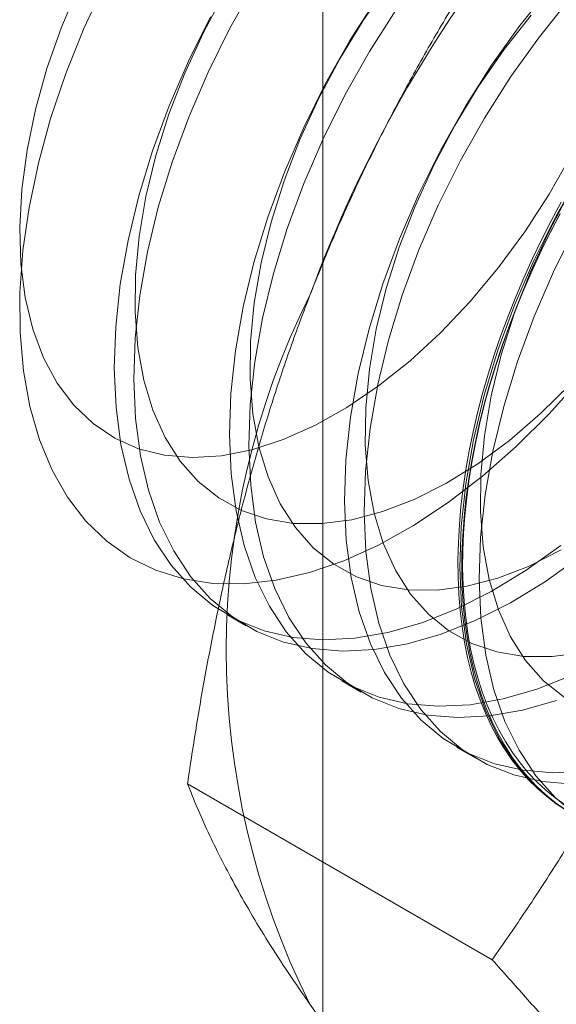
# Model space of a CAD drawing. Units: millimetres. Extents: x 63 to 4362, y 73 to 3087.
# Drawn here: x 3877 to 3879, y 2036 to 2040 of the extents above; entities that cross this region are included whole.
import ezdxf

# ---------------------------------------------------------------- set-up
doc = ezdxf.new("R2010")
doc.units = ezdxf.units.MM
doc.header["$LTSCALE"] = 2

msp = doc.modelspace()

# ---------------------------------------------------------------- linework, layer by layer
at = {"color": 7, "linetype": 'Continuous', "lineweight": 18}
for p, q in [((3878.2004, 1735.8351), (3878.2004, 2304.6068)), ((3877.7854, 2037.7176), (3877.8695, 2037.6691)), ((3878.2826, 2037.4306), (3878.3667, 2037.3821)), ((3878.7798, 2037.1436), (3878.8638, 2037.0951)), ((3878.9322, 2036.2267), (3877.616, 2036.9865))]:
    msp.add_line(p, q, dxfattribs=at)
at = {"color": 7, "linetype": 'Continuous', "lineweight": 18, "flags": 128}
for points in [[(3878.4848, 2040.4424), (3878.3746, 2040.283), (3878.2733, 2040.1163), (3878.182, 2039.9441), (3878.1016, 2039.7681), (3878.033, 2039.5903), (3877.9769, 2039.4123), (3877.9338, 2039.236), (3877.9042, 2039.0633), (3877.8883, 2038.8959), (3877.8865, 2038.7354), (3877.8986, 2038.5837), (3877.9245, 2038.4421), (3877.964, 2038.3123), (3878.0167, 2038.1954), (3878.0821, 2038.0928), (3878.1593, 2038.0054), (3878.2478, 2037.9341), (3878.3465, 2037.8798), (3878.4545, 2037.8429), (3878.5706, 2037.8238), (3878.6937, 2037.8227), (3878.8224, 2037.8396), (3878.9555, 2037.8745), (3879.0916, 2037.9268), (3879.2293, 2037.996)], [(3877.146, 2040.4305), (3877.0714, 2040.2534), (3877.009, 2040.0752), (3876.9593, 2039.8979), (3876.9229, 2039.7231), (3876.9001, 2039.5528), (3876.8913, 2039.3887), (3876.8964, 2039.2324), (3876.9155, 2039.0856), (3876.9482, 2038.9497), (3876.9944, 2038.8262)], [(3879.1777, 2038.5837), (3879.036, 2038.4428), (3878.8903, 2038.3148), (3878.7417, 2038.2006), (3878.5915, 2038.1011), (3878.4409, 2038.0173), (3878.2911, 2037.9498), (3878.1435, 2037.8992), (3877.9992, 2037.8658), (3877.8595, 2037.85), (3877.7254, 2037.8519), (3877.5981, 2037.8714), (3877.4787, 2037.9085), (3877.3681, 2037.9628), (3877.2673, 2038.0338), (3877.1771, 2038.121), (3877.0982, 2038.2237), (3877.0313, 2038.3409), (3876.977, 2038.4718), (3876.9357, 2038.6152), (3876.9077, 2038.7699), (3876.8933, 2038.9348), (3876.8925, 2039.1083), (3876.9055, 2039.2891), (3876.9321, 2039.4756), (3876.972, 2039.6664), (3877.025, 2039.8598), (3877.0906, 2040.0542), (3877.1683, 2040.2481), (3877.2573, 2040.4398)], [(3877.9043, 2040.4349), (3877.7994, 2040.2492), (3877.7047, 2040.0589), (3877.6211, 2039.8656), (3877.5493, 2039.671), (3877.4899, 2039.4765), (3877.4433, 2039.2839), (3877.41, 2039.0948), (3877.3901, 2038.9107), (3877.384, 2038.733), (3877.3916, 2038.5634), (3877.4128, 2038.4032), (3877.4476, 2038.2538), (3877.4956, 2038.1163), (3877.5563, 2037.9919), (3877.6294, 2037.8817), (3877.7142, 2037.7865), (3877.8099, 2037.7072), (3877.9159, 2037.6444), (3878.0312, 2037.5986), (3878.1548, 2037.5702), (3878.2859, 2037.5594), (3878.4231, 2037.5664), (3878.5655, 2037.5911), (3878.7119, 2037.6332), (3878.8609, 2037.6924), (3879.0115, 2037.7683), (3879.1623, 2037.8601), (3879.3121, 2037.9672)], [(3877.7761, 2040.4033), (3877.6848, 2040.2311), (3877.6044, 2040.0552), (3877.5358, 2039.8773), (3877.4797, 2039.6993), (3877.4366, 2039.523), (3877.407, 2039.3503), (3877.3912, 2039.1829), (3877.3893, 2039.0225), (3877.4014, 2038.8707), (3877.4273, 2038.7292), (3877.4668, 2038.5993), (3877.5195, 2038.4824), (3877.5849, 2038.3798), (3877.6622, 2038.2924), (3877.7506, 2038.2211), (3877.8493, 2038.1668), (3877.9573, 2038.1299), (3878.0734, 2038.1108), (3878.1965, 2038.1097), (3878.3252, 2038.1267), (3878.4583, 2038.1615), (3878.5944, 2038.2138), (3878.7321, 2038.2831), (3878.8701, 2038.3686), (3879.0067, 2038.4695), (3879.1408, 2038.5847), (3879.2708, 2038.7131)], [(3879.1821, 2040.4242), (3879.0518, 2040.2611), (3878.9289, 2040.0891), (3878.8146, 2039.9094), (3878.7097, 2039.7237), (3878.615, 2039.5334), (3878.5314, 2039.3401), (3878.4596, 2039.1455), (3878.4002, 2038.951), (3878.3536, 2038.7584), (3878.3203, 2038.5693), (3878.3004, 2038.3851), (3878.2943, 2038.2075), (3878.3019, 2038.0379), (3878.3231, 2037.8777), (3878.3579, 2037.7283), (3878.4059, 2037.5908), (3878.4666, 2037.4664), (3878.5397, 2037.3562), (3878.6245, 2037.261), (3878.7202, 2037.1817), (3878.8262, 2037.1189), (3878.9415, 2037.0731), (3879.0652, 2037.0447), (3879.1962, 2037.0339), (3879.3334, 2037.0409)], [(3880.1413, 2040.3992), (3880.0948, 2040.2069), (3880.0355, 2040.0128), (3879.9638, 2039.8185), (3879.8804, 2039.6255), (3879.7859, 2039.4355), (3879.6811, 2039.25), (3879.5669, 2039.0707), (3879.4443, 2038.8989), (3879.3142, 2038.7361), (3879.1777, 2038.5837)], [(3878.4318, 2040.3761), (3878.3174, 2040.1965), (3878.2125, 2040.0107), (3878.1178, 2039.8204), (3878.0343, 2039.6271), (3877.9625, 2039.4325), (3877.903, 2039.238), (3877.8564, 2039.0455), (3877.8231, 2038.8563), (3877.8033, 2038.6722), (3877.7971, 2038.4946), (3877.8047, 2038.3249), (3877.826, 2038.1647), (3877.8607, 2038.0153), (3877.9087, 2037.8778), (3877.9694, 2037.7534), (3878.0425, 2037.6432), (3878.1273, 2037.548), (3878.223, 2037.4687), (3878.329, 2037.4059), (3878.4443, 2037.3601), (3878.568, 2037.3317), (3878.699, 2037.3209), (3878.8362, 2037.3279), (3878.9786, 2037.3526), (3879.125, 2037.3947), (3879.274, 2037.4539)], [(3879.2661, 2040.3756), (3879.1358, 2040.2126), (3879.013, 2040.0405), (3878.8987, 2039.8609), (3878.7937, 2039.6752), (3878.6991, 2039.4849), (3878.6155, 2039.2916), (3878.5437, 2039.0969), (3878.4843, 2038.9025), (3878.4377, 2038.7099), (3878.4043, 2038.5208), (3878.3845, 2038.3366), (3878.3784, 2038.159), (3878.386, 2037.9894), (3878.4072, 2037.8292), (3878.442, 2037.6797), (3878.4899, 2037.5422), (3878.5507, 2037.4179), (3878.6238, 2037.3076), (3878.7085, 2037.2125), (3878.8043, 2037.1332), (3878.9103, 2037.0703), (3879.0256, 2037.0245), (3879.1492, 2036.9961), (3879.2802, 2036.9854)], [(3878.5158, 2040.3276), (3878.4015, 2040.1479), (3878.2965, 2039.9622), (3878.2019, 2039.7719), (3878.1183, 2039.5786), (3878.0465, 2039.3839), (3877.9871, 2039.1895), (3877.9405, 2038.9969), (3877.9072, 2038.8078), (3877.8873, 2038.6236), (3877.8812, 2038.446), (3877.8888, 2038.2764), (3877.91, 2038.1162), (3877.9448, 2037.9668), (3877.9927, 2037.8293), (3878.0535, 2037.7049), (3878.1266, 2037.5947), (3878.2113, 2037.4995), (3878.3071, 2037.4202), (3878.4131, 2037.3574), (3878.5284, 2037.3116), (3878.652, 2037.2832), (3878.783, 2037.2724), (3878.9203, 2037.2794), (3879.0627, 2037.304), (3879.209, 2037.3462)], [(3877.7153, 2040.2977), (3877.6206, 2040.1074), (3877.5371, 2039.9142), (3877.4653, 2039.7195), (3877.4058, 2039.5251), (3877.3592, 2039.3325), (3877.3259, 2039.1433), (3877.3061, 2038.9592), (3877.2999, 2038.7816), (3877.3075, 2038.612), (3877.3288, 2038.4518), (3877.3635, 2038.3023), (3877.4115, 2038.1648), (3877.4722, 2038.0404), (3877.5453, 2037.9302), (3877.6301, 2037.835), (3877.7259, 2037.7557), (3877.8318, 2037.6929), (3877.9471, 2037.6471), (3878.0708, 2037.6187), (3878.2018, 2037.608), (3878.3391, 2037.6149), (3878.4815, 2037.6396), (3878.6278, 2037.6817), (3878.7768, 2037.7409), (3878.9274, 2037.8168), (3879.0782, 2037.9087), (3879.228, 2038.0157)], [(3879.1001, 2040.3061), (3878.982, 2040.1554), (3878.8718, 2039.996), (3878.7705, 2039.8293), (3878.6792, 2039.6571), (3878.5988, 2039.4811), (3878.5302, 2039.3033), (3878.4741, 2039.1253), (3878.431, 2038.949), (3878.4014, 2038.7763), (3878.3855, 2038.6088), (3878.3837, 2038.4484), (3878.3958, 2038.2967), (3878.4217, 2038.1551), (3878.4612, 2038.0253), (3878.5139, 2037.9084), (3878.5792, 2037.8057), (3878.6565, 2037.7183), (3878.745, 2037.6471), (3878.8437, 2037.5927), (3878.9517, 2037.5558), (3879.0678, 2037.5367), (3879.1908, 2037.5357), (3879.3196, 2037.5526)], [(3876.9944, 2038.8262), (3877.0535, 2038.7163), (3877.1249, 2038.6211), (3877.2079, 2038.5417), (3877.3016, 2038.4788), (3877.405, 2038.4331), (3877.5172, 2038.4051), (3877.637, 2038.395), (3877.763, 2038.403), (3877.8941, 2038.4289), (3878.0289, 2038.4725), (3878.166, 2038.5334), (3878.304, 2038.6108), (3878.4414, 2038.7042), (3878.577, 2038.8124), (3878.7092, 2038.9343), (3878.8367, 2039.0688), (3878.9583, 2039.2144), (3879.0726, 2039.3697), (3879.1785, 2039.533), (3879.275, 2039.7026)], [(3879.3118, 2039.6224), (3879.2068, 2039.4367), (3879.1122, 2039.2464), (3879.0286, 2039.0531), (3878.9568, 2038.8584), (3878.8974, 2038.664), (3878.8508, 2038.4714), (3878.8175, 2038.2823), (3878.7976, 2038.0981), (3878.7915, 2037.9205), (3878.7991, 2037.7509), (3878.8203, 2037.5907), (3878.8551, 2037.4412), (3878.903, 2037.3038), (3878.9638, 2037.1794), (3879.0369, 2037.0692), (3879.1216, 2036.974), (3879.2174, 2036.8947)], [(3879.2676, 2039.5422), (3879.1763, 2039.37), (3879.096, 2039.1941), (3879.0274, 2039.0162), (3878.9712, 2038.8383), (3878.9281, 2038.662), (3878.8985, 2038.4893), (3878.8827, 2038.3218), (3878.8808, 2038.1614), (3878.8929, 2038.0096), (3878.9189, 2037.8681), (3878.9584, 2037.7382), (3879.0111, 2037.6214), (3879.0764, 2037.5187), (3879.1537, 2037.4313), (3879.2422, 2037.3601)], [(3879.2522, 2036.8712), (3879.208, 2036.9003), (3879.1658, 2036.9324), (3879.1254, 2036.9675), (3879.0871, 2037.0056), (3879.0509, 2037.0465), (3879.0167, 2037.0902), (3878.9847, 2037.1367), (3878.955, 2037.1858), (3878.9275, 2037.2375), (3878.9023, 2037.2918), (3878.8795, 2037.3485), (3878.859, 2037.4075), (3878.841, 2037.4688), (3878.8253, 2037.5322), (3878.8122, 2037.5978), (3878.8015, 2037.6653), (3878.7933, 2037.7346), (3878.7876, 2037.8057), (3878.7845, 2037.8785), (3878.7839, 2037.9528), (3878.7858, 2038.0286), (3878.7902, 2038.1056), (3878.7971, 2038.1839), (3878.8065, 2038.2632), (3878.8184, 2038.3435), (3878.8328, 2038.4246), (3878.8497, 2038.5064), (3878.8689, 2038.5888), (3878.8906, 2038.6717), (3878.9146, 2038.7549), (3878.941, 2038.8383), (3878.9696, 2038.9218), (3879.0005, 2039.0053), (3879.0335, 2039.0885), (3879.0687, 2039.1715), (3879.106, 2039.2541), (3879.1453, 2039.336), (3879.1866, 2039.4174), (3879.2299, 2039.4979)], [(3879.2249, 2039.448), (3879.1826, 2039.3671), (3879.1423, 2039.2854), (3879.104, 2039.2031), (3879.0677, 2039.1204), (3879.0336, 2039.0372), (3879.0016, 2038.9538), (3878.9718, 2038.8704), (3878.9443, 2038.7869), (3878.9192, 2038.7036), (3878.8963, 2038.6205), (3878.8758, 2038.5378), (3878.8578, 2038.4557), (3878.8422, 2038.3742), (3878.829, 2038.2935), (3878.8183, 2038.2137), (3878.8102, 2038.1349), (3878.8045, 2038.0572), (3878.8013, 2037.9808), (3878.8007, 2037.9058), (3878.8026, 2037.8322), (3878.807, 2037.7602), (3878.8139, 2037.69), (3878.8234, 2037.6215), (3878.8353, 2037.555), (3878.8497, 2037.4905), (3878.8665, 2037.4281), (3878.8858, 2037.368), (3878.9074, 2037.3101), (3878.9315, 2037.2546), (3878.9578, 2037.2016), (3878.9864, 2037.1512), (3879.0173, 2037.1034), (3879.0504, 2037.0583), (3879.0856, 2037.016), (3879.1229, 2036.9765), (3879.1622, 2036.9399), (3879.2035, 2036.9063), (3879.2467, 2036.8757)], [(3879.2471, 2036.8951), (3879.2042, 2036.9255), (3879.1632, 2036.9588), (3879.1241, 2036.9952), (3879.0871, 2037.0344), (3879.0521, 2037.0764), (3879.0193, 2037.1211), (3878.9887, 2037.1686), (3878.9603, 2037.2187), (3878.9341, 2037.2713), (3878.9103, 2037.3264), (3878.8888, 2037.3838), (3878.8696, 2037.4435), (3878.8529, 2037.5055), (3878.8386, 2037.5695), (3878.8268, 2037.6355), (3878.8174, 2037.7035), (3878.8106, 2037.7732), (3878.8062, 2037.8447), (3878.8043, 2037.9177), (3878.8049, 2037.9922), (3878.8081, 2038.0681), (3878.8137, 2038.1452), (3878.8218, 2038.2234), (3878.8324, 2038.3026), (3878.8455, 2038.3828), (3878.861, 2038.4637), (3878.8789, 2038.5452), (3878.8992, 2038.6273), (3878.9219, 2038.7097), (3878.9469, 2038.7924), (3878.9742, 2038.8753), (3879.0037, 2038.9582), (3879.0355, 2039.0409), (3879.0694, 2039.1235), (3879.1054, 2039.2056), (3879.1434, 2039.2873), (3879.1834, 2039.3684), (3879.2254, 2039.4487)], [(3879.2909, 2039.3881), (3879.1963, 2039.1978), (3879.1127, 2039.0046), (3879.0409, 2038.8099), (3878.9815, 2038.6155), (3878.9349, 2038.4229), (3878.9015, 2038.2337), (3878.8817, 2038.0496), (3878.8756, 2037.872), (3878.8831, 2037.7024), (3878.9044, 2037.5422), (3878.9391, 2037.3927), (3878.9871, 2037.2552), (3879.0479, 2037.1309), (3879.1209, 2037.0206), (3879.2057, 2036.9255), (3879.3015, 2036.8461)]]:
    msp.add_lwpolyline(points, dxfattribs=at)
at = {"color": 7, "linetype": 'Continuous', "lineweight": 18}
for centre, radius, start, end in [((3883.5412, 2037.1094), 5.7506, 122.62208, 159.78878), ((3881.2069, 2037.5652), 3.4236, 153.4364, 206.5636)]:
    msp.add_arc(centre, radius, start, end, dxfattribs=at)
for points, knots in [([(3879.147, 2040.9323), (3879.0988, 2040.8629), (3879.0025, 2040.724), (3878.8632, 2040.5097), (3878.7284, 2040.2905), (3878.5985, 2040.0648), (3878.4743, 2039.8327), (3878.3565, 2039.5933), (3878.2455, 2039.3483), (3878.1783, 2039.1802), (3878.1447, 2039.0962)], [0, 0, 0, 0, 0.123627, 0.247252, 0.371298, 0.49534, 0.621101, 0.746858, 0.87343, 1, 1, 1, 1]), ([(3878.1447, 2039.0962), (3878.1268, 2039.0493), (3878.0796, 2038.9254), (3878.0089, 2038.7214), (3877.9341, 2038.4832), (3877.8662, 2038.2416), (3877.8045, 2037.996), (3877.7489, 2037.7472), (3877.6991, 2037.4952), (3877.6544, 2037.2416), (3877.6288, 2037.0716), (3877.616, 2036.9865)], [0, 0, 0, 0, 0.070004, 0.184894, 0.299785, 0.415301, 0.530821, 0.647921, 0.765024, 0.882511, 1, 1, 1, 1]), ([(3879.9345, 2038.0629), (3879.9161, 2038.0163), (3879.8676, 2037.8932), (3879.783, 2037.6972), (3879.6794, 2037.4757), (3879.5693, 2037.2585), (3879.4527, 2037.0445), (3879.3302, 2036.8343), (3879.202, 2036.6276), (3879.0696, 2036.4247), (3878.978, 2036.2927), (3878.9322, 2036.2267)], [0, 0, 0, 0, 0.070004, 0.184894, 0.299785, 0.415301, 0.530821, 0.647921, 0.765024, 0.882511, 1, 1, 1, 1]), ([(3877.616, 2036.9865), (3877.6295, 2036.9527), (3877.6565, 2036.885), (3877.7041, 2036.7785), (3877.7575, 2036.668), (3877.8183, 2036.5524), (3877.8867, 2036.4314), (3877.9638, 2036.3046), (3878.0487, 2036.1727), (3878.1127, 2036.0803), (3878.1447, 2036.0341)], [0, 0, 0, 0, 0.123627, 0.247252, 0.371298, 0.49534, 0.621101, 0.746858, 0.87343, 1, 1, 1, 1]), ([(3878.9322, 2036.2267), (3878.9804, 2036.1728), (3879.0767, 2036.0651), (3879.216, 2035.9057), (3879.3508, 2035.7483), (3879.4807, 2035.5927), (3879.6049, 2035.4396), (3879.7227, 2035.2892), (3879.8337, 2035.1423), (3879.9009, 2035.048), (3879.9345, 2035.0009)], [0, 0, 0, 0, 0.123627, 0.247252, 0.371298, 0.49534, 0.621101, 0.746858, 0.87343, 1, 1, 1, 1]), ([(3878.1447, 2036.0341), (3878.1631, 2036.0082), (3878.2116, 2035.9396), (3878.2962, 2035.8252), (3878.3998, 2035.69), (3878.5099, 2035.5512), (3878.6265, 2035.4085), (3878.749, 2035.2625), (3878.8772, 2035.1132), (3879.0096, 2034.9619), (3879.1012, 2034.8595), (3879.147, 2034.8083)], [0, 0, 0, 0, 0.070004, 0.184894, 0.299785, 0.415301, 0.530821, 0.647921, 0.765024, 0.882511, 1, 1, 1, 1])]:
    msp.add_open_spline(points, degree=3, knots=knots, dxfattribs=at)

doc.saveas('drawing.dxf')
